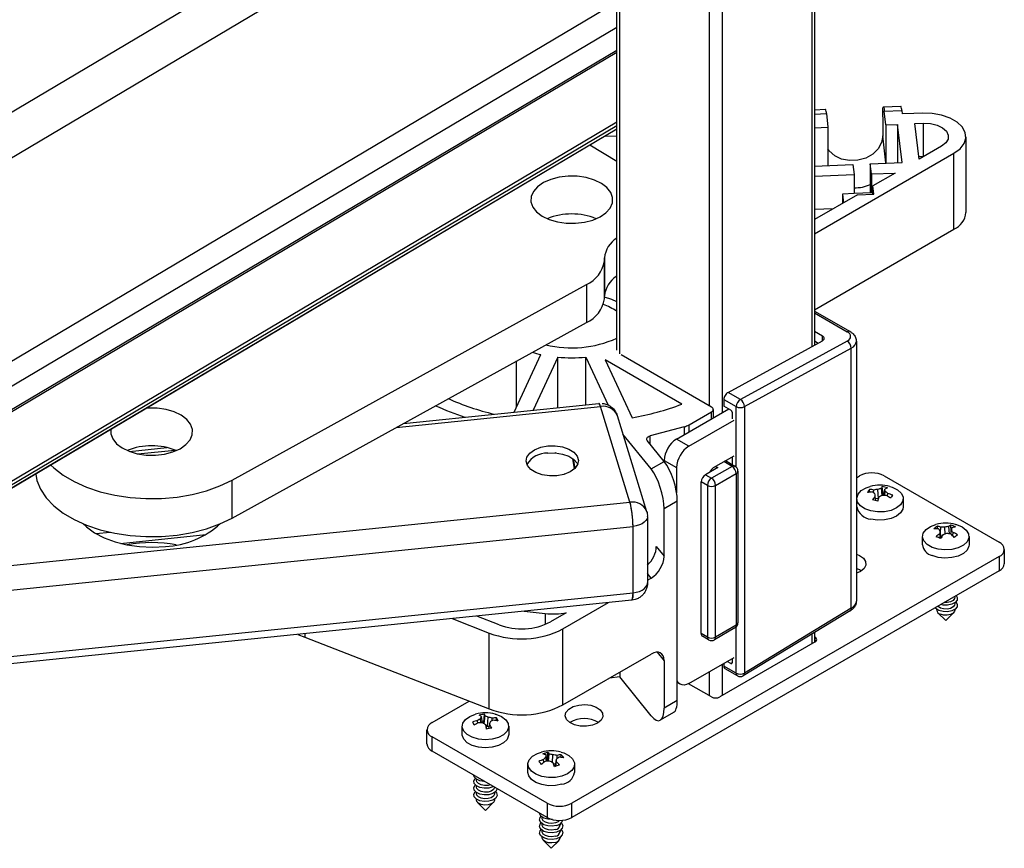
# Paper-space layout 'Sheet1' of a CAD drawing. Units: inches. Extents: x 0.1 to 16.8, y 0.1 to 10.9.
# Drawn here: x 14 to 14.8, y 6.4 to 7.1 of the extents above; entities that cross this region are included whole.
import ezdxf

# ---------------------------------------------------------------- set-up
doc = ezdxf.new("R2010")
doc.units = ezdxf.units.IN
doc.header["$MEASUREMENT"] = 0
doc.layers.add('SLD-0', color=179, linetype='Continuous')

psp = doc.layouts.new('Sheet1')

# ---------------------------------------------------------------- linework, layer by layer
at = {"layer": 'SLD-0', "color": 7, "linetype": 'Continuous', "lineweight": 25}
for p, q in [((14.67253, 8.15993), (14.67253, 6.79618)), ((14.67484, 8.16134), (14.67484, 6.79744)), ((14.59667, 8.13449), (14.59667, 6.7401)), ((14.50737, 6.79313), (14.50737, 8.12345)), ((14.50968, 8.12374), (14.50968, 6.78992)), ((14.58554, 8.12806), (14.58554, 6.74613)), ((13.41684, 6.65161), (14.50737, 7.29896)), ((14.50737, 7.26004), (13.43392, 6.62284)), ((13.50055, 6.49049), (14.50737, 7.08815)), ((14.50737, 7.06645), (13.51212, 6.47567)), ((14.50737, 7.04697), (13.51551, 6.45819)), ((14.50737, 7.04514), (13.51561, 6.45642)), ((14.67484, 6.99672), (14.68406, 6.99709)), ((14.7326, 6.99366), (14.73268, 6.99603)), ((14.73268, 6.99603), (14.73281, 6.99776)), ((14.73281, 6.99776), (14.73298, 6.99879)), ((14.73298, 6.99879), (14.73319, 6.99907)), ((14.73316, 6.99908), (14.74788, 6.99967)), ((14.73319, 6.99907), (14.73342, 6.99859)), ((14.73342, 6.99859), (14.73368, 6.99738)), ((14.73368, 6.99738), (14.73395, 6.99548)), ((14.73395, 6.99548), (14.74868, 6.99607)), ((14.73534, 6.98397), (14.73395, 6.99548)), ((14.74868, 6.99607), (14.74902, 6.99324)), ((14.50737, 6.98625), (13.51582, 6.39766)), ((14.67484, 6.99309), (14.68486, 6.9935)), ((14.68486, 6.9935), (14.68625, 6.98199)), ((14.73258, 6.99074), (14.7326, 6.99366)), ((14.73258, 6.99074), (14.73258, 6.97467)), ((14.75884, 6.99364), (14.74902, 6.99324)), ((14.75886, 6.99347), (14.75884, 6.99364)), ((14.76618, 6.99376), (14.75886, 6.99347)), ((14.7745, 6.99351), (14.76618, 6.99376)), ((14.78248, 6.99212), (14.7745, 6.99351)), ((14.78965, 6.98966), (14.78248, 6.99212)), ((14.79558, 6.98627), (14.78965, 6.98966)), ((14.79993, 6.98217), (14.79558, 6.98627)), ((14.50737, 6.98307), (13.51582, 6.39448)), ((14.50737, 6.98036), (13.51582, 6.39177)), ((14.50737, 6.98016), (13.51582, 6.39157)), ((14.67484, 6.98153), (14.68625, 6.98199)), ((14.68625, 6.98199), (14.68625, 6.94984)), ((14.73534, 6.98397), (14.74516, 6.98437)), ((14.73534, 6.98397), (14.73534, 6.95182)), ((14.74909, 6.95195), (14.74516, 6.98437)), ((14.74516, 6.98437), (14.74516, 6.95179)), ((14.75989, 6.98496), (14.76721, 6.98526)), ((14.76353, 6.95493), (14.75989, 6.98496)), ((14.76721, 6.98526), (14.77313, 6.98498)), ((14.76721, 6.95713), (14.76721, 6.98526)), ((14.77313, 6.98498), (14.77864, 6.98369)), ((14.77864, 6.98369), (14.78324, 6.98151)), ((14.78324, 6.98151), (14.78649, 6.97863)), ((14.78649, 6.97863), (14.78811, 6.97533)), ((14.80244, 6.97758), (14.79993, 6.98217)), ((14.49764, 6.97438), (14.50737, 6.97477)), ((14.73258, 6.97467), (14.73158, 6.96897)), ((14.73534, 6.95182), (14.73258, 6.97467)), ((14.78795, 6.9719), (14.78602, 6.96865)), ((14.78811, 6.97533), (14.78795, 6.9719)), ((14.80149, 6.96804), (14.80297, 6.97278)), ((14.80297, 6.97278), (14.80244, 6.97758)), ((14.80303, 6.97392), (14.80303, 6.90963)), ((14.50737, 6.95303), (14.48472, 6.96671)), ((14.68738, 6.96198), (14.68625, 6.96353)), ((14.69196, 6.95784), (14.68738, 6.96198)), ((14.72868, 6.96365), (14.7241, 6.95914)), ((14.73158, 6.96897), (14.72868, 6.96365)), ((14.7825, 6.96589), (14.76353, 6.95493)), ((14.78602, 6.96865), (14.7825, 6.96589)), ((14.79294, 6.95986), (14.79808, 6.96365)), ((14.79808, 6.96365), (14.80149, 6.96804)), ((14.67484, 6.89168), (14.79294, 6.95986)), ((14.69783, 6.95499), (14.69196, 6.95784)), ((14.70454, 6.95365), (14.69783, 6.95499)), ((14.71152, 6.95393), (14.70454, 6.95365)), ((14.71823, 6.95581), (14.71152, 6.95393)), ((14.7241, 6.95914), (14.71823, 6.95581)), ((14.76721, 6.95713), (14.76328, 6.95697)), ((14.79294, 6.89557), (14.79294, 6.95986)), ((14.67484, 6.94895), (14.70736, 6.95026)), ((14.68625, 6.94984), (14.68626, 6.94941)), ((14.70736, 6.95026), (14.70839, 6.94176)), ((14.72209, 6.95086), (14.74909, 6.95195)), ((14.72312, 6.94236), (14.72209, 6.95086)), ((14.72209, 6.95086), (14.72209, 6.92624)), ((14.73534, 6.95139), (14.73534, 6.95182)), ((14.45151, 6.93771), (14.44533, 6.93499)), ((14.45859, 6.93956), (14.45151, 6.93771)), ((14.4662, 6.94046), (14.45859, 6.93956)), ((14.47397, 6.94036), (14.4662, 6.94046)), ((14.4815, 6.93926), (14.47397, 6.94036)), ((14.48842, 6.93723), (14.4815, 6.93926)), ((14.49439, 6.93435), (14.48842, 6.93723)), ((14.67484, 6.94041), (14.70839, 6.94176)), ((14.70839, 6.94176), (14.70839, 6.92569)), ((14.72312, 6.94236), (14.74314, 6.94316)), ((14.72312, 6.94236), (14.72312, 6.92628)), ((14.74314, 6.94316), (14.72434, 6.93231)), ((14.44035, 6.93155), (14.43683, 6.92755)), ((14.44533, 6.93499), (14.44035, 6.93155)), ((14.49909, 6.93079), (14.49439, 6.93435)), ((14.50231, 6.9267), (14.49909, 6.93079)), ((14.72518, 6.92535), (14.72434, 6.93231)), ((14.72434, 6.92532), (14.72434, 6.93231)), ((14.43493, 6.9232), (14.43476, 6.91872)), ((14.43683, 6.92755), (14.43493, 6.9232)), ((14.50387, 6.92231), (14.50231, 6.9267)), ((14.50369, 6.91783), (14.50387, 6.92231)), ((14.71131, 6.92479), (14.67484, 6.90374)), ((14.70839, 6.92569), (14.69857, 6.92529)), ((14.69857, 6.92529), (14.69857, 6.91744)), ((14.69857, 6.92529), (14.69946, 6.91795)), ((14.72312, 6.92628), (14.70839, 6.92569)), ((14.71131, 6.92479), (14.72518, 6.92535)), ((14.72434, 6.92633), (14.72312, 6.92628)), ((14.43476, 6.91872), (14.43632, 6.91432)), ((14.43632, 6.91432), (14.43953, 6.91024)), ((14.49827, 6.90948), (14.50179, 6.91348)), ((14.50179, 6.91348), (14.50369, 6.91783)), ((14.69075, 6.91292), (14.67484, 6.91228)), ((14.43953, 6.91024), (14.44424, 6.90667)), ((14.44424, 6.90667), (14.4502, 6.9038)), ((14.4502, 6.9038), (14.45712, 6.90176)), ((14.48004, 6.90146), (14.48711, 6.90332)), ((14.48711, 6.90332), (14.49329, 6.90604)), ((14.49329, 6.90604), (14.49827, 6.90948)), ((14.45712, 6.90176), (14.46466, 6.90066)), ((14.46466, 6.90066), (14.47242, 6.90056)), ((14.47242, 6.90056), (14.48004, 6.90146)), ((14.67484, 6.82739), (14.79294, 6.89557)), ((14.49689, 6.86863), (14.49699, 6.87121)), ((14.49699, 6.87121), (14.49699, 6.83906)), ((14.49689, 6.83648), (14.49689, 6.86863)), ((14.18166, 6.6831), (14.4817, 6.84873)), ((14.4817, 6.84873), (14.4817, 6.81659)), ((14.49689, 6.83648), (14.49699, 6.83906)), ((14.50318, 6.83592), (14.49695, 6.83812)), ((14.50737, 6.83406), (14.50318, 6.83592)), ((14.67484, 6.82628), (14.70493, 6.80888)), ((14.67484, 6.82471), (14.70256, 6.80869)), ((14.18166, 6.65095), (14.4817, 6.81659)), ((14.68158, 6.80505), (14.67484, 6.80895)), ((14.68158, 6.80113), (14.68158, 6.80505)), ((14.60164, 6.7574), (14.68158, 6.80113)), ((14.70256, 6.80085), (14.61208, 6.75136)), ((14.61547, 6.74528), (14.70594, 6.79478)), ((14.67484, 6.801), (14.678, 6.79917)), ((14.70594, 6.5745), (14.70594, 6.79478)), ((14.71027, 6.80066), (14.71027, 6.58067)), ((14.42055, 6.74071), (14.44317, 6.78944)), ((14.45743, 6.78724), (14.4366, 6.74236)), ((14.45743, 6.74449), (14.45743, 6.78724)), ((14.48119, 6.78724), (14.50003, 6.74664)), ((14.48119, 6.74692), (14.48119, 6.78724)), ((14.58763, 6.74492), (14.51107, 6.78912)), ((14.42259, 6.74511), (14.42259, 6.78396)), ((14.56251, 6.74737), (14.49758, 6.78485)), ((14.49758, 6.78485), (14.52034, 6.73581)), ((14.61208, 6.75136), (14.60164, 6.7574)), ((14.32071, 6.72771), (14.49369, 6.74541)), ((14.3269, 6.73113), (14.49219, 6.74804)), ((14.49226, 6.74804), (14.49219, 6.74804)), ((14.4927, 6.7477), (14.49226, 6.74804)), ((14.49319, 6.74682), (14.4927, 6.7477)), ((14.49369, 6.74541), (14.49319, 6.74682)), ((14.51859, 6.66429), (14.49369, 6.74541)), ((14.59807, 6.75132), (14.60851, 6.74528)), ((14.59807, 6.75132), (14.59807, 6.74575)), ((14.60398, 6.74233), (14.59807, 6.74575)), ((14.60851, 6.69416), (14.60851, 6.74528)), ((14.61547, 6.74528), (14.61547, 6.51954)), ((14.11052, 6.74411), (14.10965, 6.74406)), ((14.11829, 6.74401), (14.11052, 6.74411)), ((14.12582, 6.74292), (14.11829, 6.74401)), ((14.13274, 6.74088), (14.12582, 6.74292)), ((14.13871, 6.73801), (14.13274, 6.74088)), ((14.14342, 6.73444), (14.13871, 6.73801)), ((14.5078, 6.73769), (14.53271, 6.65656)), ((14.55805, 6.7178), (14.60226, 6.74333)), ((14.56859, 6.72991), (14.58763, 6.7409)), ((14.58763, 6.73488), (14.58763, 6.7409)), ((14.58907, 6.74291), (14.58907, 6.73571)), ((14.60503, 6.74052), (14.60503, 6.73488)), ((14.14663, 6.73036), (14.14342, 6.73444)), ((14.14819, 6.72596), (14.14663, 6.73036)), ((14.56439, 6.72822), (14.53558, 6.72046)), ((14.56439, 6.72822), (14.56439, 6.72146)), ((14.56849, 6.71177), (14.60677, 6.73387)), ((14.56859, 6.72389), (14.56859, 6.72991)), ((14.07907, 6.72591), (14.07908, 6.72237)), ((14.07908, 6.72237), (14.08064, 6.71798)), ((14.14612, 6.71713), (14.14801, 6.72148)), ((14.14801, 6.72148), (14.14819, 6.72596)), ((14.53646, 6.69248), (14.51262, 6.722)), ((14.53345, 6.71936), (14.53403, 6.71981)), ((14.53403, 6.71981), (14.53475, 6.72018)), ((14.53475, 6.72018), (14.53558, 6.72046)), ((14.53558, 6.71374), (14.53558, 6.72046)), ((14.08064, 6.71798), (14.08385, 6.71389)), ((14.08385, 6.71389), (14.08856, 6.71032)), ((14.13761, 6.70969), (14.14259, 6.71313)), ((14.14259, 6.71313), (14.14612, 6.71713)), ((14.44299, 6.71084), (14.44897, 6.71198)), ((14.44897, 6.71198), (14.45527, 6.7121)), ((14.45527, 6.7121), (14.46137, 6.71119)), ((14.46137, 6.71119), (14.46679, 6.70932)), ((14.53275, 6.71776), (14.5328, 6.71832)), ((14.53288, 6.71721), (14.53275, 6.71776)), ((14.5328, 6.71832), (14.53304, 6.71886)), ((14.5332, 6.71669), (14.53288, 6.71721)), ((14.53304, 6.71886), (14.53345, 6.71936)), ((14.54757, 6.6989), (14.5332, 6.71669)), ((14.56849, 6.71177), (14.55805, 6.7178)), ((14.08856, 6.71032), (14.09452, 6.70745)), ((14.09452, 6.70745), (14.10145, 6.70541)), ((14.09471, 6.70738), (14.12646, 6.71063)), ((14.10145, 6.70541), (14.10898, 6.70432)), ((14.10186, 6.70533), (14.13325, 6.70854)), ((14.10898, 6.70432), (14.11675, 6.70422)), ((14.11675, 6.70422), (14.12436, 6.70512)), ((14.12436, 6.70512), (14.13143, 6.70697)), ((14.13143, 6.70697), (14.13761, 6.70969)), ((14.4314, 6.70259), (14.43383, 6.70595)), ((14.43383, 6.70595), (14.4378, 6.70878)), ((14.4378, 6.70878), (14.44299, 6.71084)), ((14.44897, 6.70596), (14.45527, 6.70607)), ((14.45597, 6.70602), (14.45492, 6.70594)), ((14.45546, 6.70604), (14.45498, 6.70599)), ((14.45527, 6.70607), (14.46137, 6.70516)), ((14.46137, 6.70516), (14.46679, 6.7033)), ((14.46679, 6.70932), (14.47107, 6.70665)), ((14.46679, 6.7033), (14.47107, 6.70063)), ((14.47107, 6.70665), (14.47387, 6.70339)), ((14.47387, 6.70339), (14.47497, 6.69981)), ((14.58937, 6.69369), (14.60677, 6.70373)), ((14.02835, 6.6958), (14.03072, 6.69355)), ((14.4307, 6.69898), (14.4314, 6.70259)), ((14.4318, 6.69539), (14.4307, 6.69898)), ((14.43461, 6.69214), (14.4318, 6.69539)), ((14.47174, 6.69273), (14.47029, 6.70123)), ((14.47037, 6.70118), (14.47179, 6.69278)), ((14.47181, 6.6928), (14.47039, 6.70116)), ((14.47107, 6.70063), (14.47387, 6.69737)), ((14.47428, 6.69619), (14.47185, 6.69284)), ((14.47387, 6.69737), (14.47436, 6.69638)), ((14.47497, 6.69981), (14.47428, 6.69619)), ((14.53646, 6.69248), (14.54757, 6.6989)), ((14.54761, 6.69972), (14.55805, 6.69369)), ((14.54761, 6.69972), (14.54761, 6.69885)), ((14.60503, 6.69469), (14.58763, 6.68465)), ((14.59111, 6.69469), (14.59285, 6.69369)), ((14.60503, 6.69469), (14.59807, 6.69871)), ((14.59951, 6.69954), (14.60749, 6.69494)), ((14.60503, 6.70273), (14.60503, 6.69636)), ((14.01544, 6.68814), (14.01649, 6.68286)), ((14.03072, 6.69355), (14.03866, 6.68735)), ((14.03866, 6.68735), (14.04798, 6.68183)), ((14.43889, 6.68946), (14.43461, 6.69214)), ((14.4443, 6.6876), (14.43889, 6.68946)), ((14.4504, 6.68669), (14.4443, 6.6876)), ((14.4567, 6.68681), (14.4504, 6.68669)), ((14.46269, 6.68794), (14.4567, 6.68681)), ((14.46788, 6.69001), (14.46269, 6.68794)), ((14.46339, 6.6882), (14.46341, 6.6882)), ((14.46341, 6.6882), (14.46345, 6.68817)), ((14.47185, 6.69284), (14.46788, 6.69001)), ((14.55805, 6.69369), (14.55805, 6.67231)), ((14.59285, 6.69369), (14.58241, 6.68766)), ((14.58241, 6.68766), (14.58763, 6.68465)), ((14.59111, 6.67862), (14.60851, 6.68867)), ((14.60851, 6.68867), (14.60851, 6.56008)), ((14.60995, 6.69068), (14.60995, 6.56209)), ((14.71027, 6.6851), (14.7129, 6.68662)), ((14.73378, 6.68662), (14.83122, 6.63038)), ((14.01649, 6.68286), (14.01954, 6.67536)), ((14.04798, 6.68183), (14.05851, 6.67709)), ((14.16009, 6.67407), (14.1714, 6.67816)), ((14.1714, 6.67816), (14.18166, 6.6831)), ((14.18166, 6.65095), (14.18166, 6.6831)), ((14.58415, 6.67862), (14.57893, 6.68164)), ((14.57893, 6.55305), (14.57893, 6.68164)), ((14.58415, 6.67862), (14.58415, 6.55003)), ((14.59111, 6.55003), (14.59111, 6.67862)), ((14.71851, 6.67654), (14.72195, 6.67773)), ((14.73865, 6.67773), (14.74067, 6.67709)), ((14.01954, 6.67536), (14.02431, 6.66816)), ((14.05851, 6.67709), (14.07005, 6.67322)), ((14.07005, 6.67322), (14.0824, 6.67028)), ((14.0824, 6.67028), (14.09532, 6.66834)), ((14.13512, 6.66872), (14.14792, 6.6709)), ((14.14792, 6.6709), (14.16009, 6.67407)), ((14.71063, 6.66779), (14.71168, 6.67112)), ((14.71168, 6.67112), (14.71439, 6.67413)), ((14.71439, 6.67413), (14.71851, 6.67654)), ((14.72161, 6.67284), (14.7215, 6.67512)), ((14.72487, 6.67234), (14.72495, 6.67469)), ((14.72889, 6.66745), (14.72853, 6.67524)), ((14.73213, 6.67011), (14.73144, 6.67618)), ((14.73285, 6.67088), (14.73224, 6.6776)), ((14.73285, 6.67088), (14.73264, 6.67013)), ((14.73362, 6.67069), (14.73285, 6.67088)), ((14.73355, 6.67014), (14.73428, 6.67548)), ((14.73431, 6.67014), (14.73474, 6.6737)), ((14.73671, 6.6694), (14.73687, 6.67174)), ((14.74067, 6.67709), (14.74514, 6.6749)), ((14.74514, 6.6749), (14.74829, 6.67204)), ((14.74829, 6.67204), (14.74985, 6.66878)), ((13.86212, 6.59713), (14.51859, 6.66429)), ((14.02431, 6.66816), (14.03072, 6.6614)), ((14.03072, 6.6614), (14.03866, 6.6552)), ((14.09532, 6.66834), (14.10857, 6.66742)), ((14.10857, 6.66742), (14.12192, 6.66755)), ((14.12192, 6.66755), (14.13512, 6.66872)), ((14.55864, 6.6651), (14.54753, 6.65869)), ((14.55864, 6.49633), (14.55864, 6.6651)), ((14.71062, 6.66051), (14.71062, 6.66743)), ((14.71132, 6.66442), (14.71063, 6.66779)), ((14.7137, 6.66133), (14.71132, 6.66442)), ((14.71755, 6.65877), (14.7137, 6.66133)), ((14.7268, 6.66566), (14.72632, 6.6693)), ((14.72887, 6.66737), (14.7266, 6.66721)), ((14.74776, 6.66219), (14.74431, 6.65945)), ((14.74966, 6.66539), (14.74776, 6.66219)), ((14.74985, 6.66878), (14.74966, 6.66539)), ((14.74999, 6.66743), (14.74999, 6.66051)), ((14.03866, 6.6552), (14.04798, 6.64969)), ((14.54753, 6.61851), (14.54753, 6.65869)), ((14.72254, 6.65699), (14.71755, 6.65877)), ((14.72822, 6.65613), (14.72254, 6.65699)), ((14.73408, 6.65628), (14.72822, 6.65613)), ((14.73961, 6.65742), (14.73408, 6.65628)), ((14.74431, 6.65945), (14.73961, 6.65742)), ((14.74776, 6.65526), (14.74431, 6.65252)), ((14.74966, 6.65847), (14.74776, 6.65526)), ((14.74999, 6.66051), (14.74966, 6.65847)), ((14.04798, 6.64969), (14.05851, 6.64495)), ((14.05543, 6.6462), (14.05838, 6.64339)), ((14.05851, 6.64495), (14.07005, 6.64107)), ((14.16009, 6.64193), (14.1714, 6.64602)), ((14.1714, 6.64602), (14.18166, 6.65095)), ((14.52653, 6.64505), (14.52395, 6.64429)), ((14.52881, 6.64608), (14.52653, 6.64505)), ((14.53069, 6.64735), (14.52881, 6.64608)), ((14.53211, 6.6488), (14.53069, 6.64735)), ((14.53301, 6.65039), (14.53211, 6.6488)), ((14.53335, 6.65205), (14.53301, 6.65039)), ((14.53336, 6.65225), (14.53335, 6.65205)), ((14.53336, 6.65223), (14.53336, 6.59597)), ((14.72822, 6.64921), (14.72254, 6.65007)), ((14.73408, 6.64936), (14.72822, 6.64921)), ((14.73961, 6.6505), (14.73408, 6.64936)), ((14.74431, 6.65252), (14.73961, 6.6505)), ((14.77308, 6.64388), (14.77763, 6.64558)), ((14.79055, 6.63976), (14.79028, 6.64504)), ((14.79433, 6.64558), (14.7951, 6.64536)), ((14.7951, 6.64536), (14.79984, 6.64336)), ((13.81996, 6.5721), (14.52117, 6.64384)), ((14.05838, 6.64339), (14.06521, 6.63844)), ((14.06521, 6.63844), (14.07336, 6.63419)), ((14.06641, 6.63771), (14.07847, 6.63895)), ((14.07005, 6.64107), (14.0824, 6.63814)), ((14.0824, 6.63814), (14.09532, 6.63619)), ((14.08726, 6.62949), (14.15935, 6.63687)), ((14.09532, 6.63619), (14.10857, 6.63527)), ((14.12192, 6.6354), (14.13512, 6.63657)), ((14.13512, 6.63657), (14.14792, 6.63876)), ((14.14792, 6.63876), (14.16009, 6.64193)), ((14.52395, 6.64429), (14.52117, 6.64384)), ((14.52117, 6.58758), (14.52117, 6.64384)), ((14.76631, 6.63482), (14.76694, 6.63819)), ((14.76694, 6.63819), (14.76927, 6.6413)), ((14.76927, 6.6413), (14.77308, 6.64388)), ((14.77886, 6.64179), (14.77885, 6.64402)), ((14.78139, 6.63362), (14.7809, 6.63776)), ((14.78204, 6.63419), (14.78126, 6.64011)), ((14.7814, 6.63901), (14.78166, 6.64318)), ((14.78536, 6.63739), (14.78525, 6.64326)), ((14.78915, 6.63751), (14.78856, 6.6438)), ((14.79029, 6.6378), (14.78999, 6.63737)), ((14.79023, 6.63733), (14.7907, 6.64095)), ((14.79185, 6.63581), (14.79212, 6.63876)), ((14.79984, 6.64336), (14.80334, 6.64064)), ((14.80334, 6.64064), (14.8053, 6.63745)), ((14.8053, 6.63745), (14.80555, 6.63407)), ((14.07336, 6.63419), (14.0826, 6.63078)), ((14.0826, 6.63078), (14.09269, 6.6283)), ((14.09269, 6.6283), (14.10336, 6.6268)), ((14.10857, 6.63527), (14.12192, 6.6354)), ((14.76629, 6.62837), (14.76629, 6.63529)), ((14.76742, 6.6315), (14.76631, 6.63482)), ((14.77019, 6.62851), (14.76742, 6.6315)), ((14.77435, 6.62612), (14.77019, 6.62851)), ((14.78275, 6.63552), (14.78186, 6.63558)), ((14.80095, 6.62792), (14.79652, 6.6257)), ((14.80405, 6.63079), (14.80095, 6.62792)), ((14.80555, 6.63407), (14.80405, 6.63079)), ((14.80566, 6.62837), (14.80555, 6.62714)), ((14.80566, 6.63529), (14.80566, 6.62837)), ((14.10336, 6.6268), (14.1143, 6.62634)), ((14.1143, 6.62634), (14.12523, 6.62693)), ((14.54089, 6.62673), (14.54753, 6.61851)), ((14.71027, 6.62036), (14.7128, 6.61934)), ((14.77955, 6.62455), (14.77435, 6.62612)), ((14.78532, 6.62393), (14.77955, 6.62455)), ((14.79115, 6.62433), (14.78532, 6.62393)), ((14.79652, 6.6257), (14.79115, 6.62433)), ((14.80095, 6.62099), (14.79652, 6.61877)), ((14.80405, 6.62387), (14.80095, 6.62099)), ((14.80555, 6.62714), (14.80405, 6.62387)), ((14.83554, 6.62435), (14.83554, 6.61229)), ((14.83122, 6.61832), (14.46931, 6.4094)), ((14.7128, 6.61934), (14.7162, 6.61702)), ((14.7162, 6.61702), (14.71812, 6.61419)), ((14.71833, 6.61115), (14.71683, 6.60824)), ((14.71812, 6.61419), (14.71833, 6.61115)), ((14.77955, 6.61763), (14.77435, 6.6192)), ((14.78532, 6.61701), (14.77955, 6.61763)), ((14.79115, 6.6174), (14.78532, 6.61701)), ((14.79652, 6.61877), (14.79115, 6.6174)), ((14.83122, 6.61832), (14.83122, 6.60627)), ((14.83122, 6.60627), (14.46931, 6.39734)), ((14.53642, 6.60004), (14.53336, 6.60383)), ((14.71027, 6.6083), (14.7128, 6.60729)), ((14.71377, 6.60577), (14.71027, 6.60424)), ((14.7128, 6.60729), (14.71458, 6.60627)), ((14.71683, 6.60824), (14.71377, 6.60577)), ((14.53301, 6.59413), (14.53335, 6.59579)), ((14.53335, 6.59579), (14.53336, 6.59597)), ((14.53336, 6.59827), (14.53642, 6.60004)), ((13.70545, 6.50413), (14.52117, 6.58758)), ((14.5211, 6.58514), (14.52117, 6.58758)), ((14.52117, 6.58758), (14.52395, 6.58803)), ((14.52395, 6.58803), (14.52653, 6.58879)), ((14.52653, 6.58879), (14.52881, 6.58982)), ((14.52881, 6.58982), (14.53069, 6.59109)), ((14.53069, 6.59109), (14.53211, 6.59255)), ((14.53211, 6.59255), (14.53301, 6.59413)), ((14.52009, 6.58129), (13.69286, 6.49666)), ((14.46181, 6.55697), (14.50045, 6.57928)), ((14.52292, 6.58186), (14.52006, 6.58149)), ((14.52008, 6.5814), (14.5202, 6.58132)), ((14.5202, 6.58132), (14.52078, 6.58247)), ((14.52078, 6.58247), (14.5211, 6.58514)), ((14.78365, 6.57728), (14.7817, 6.57768)), ((14.78715, 6.57949), (14.78483, 6.57949)), ((14.78994, 6.58008), (14.78715, 6.57949)), ((14.79109, 6.57794), (14.78749, 6.57718)), ((14.79213, 6.58124), (14.78994, 6.58008)), ((14.79392, 6.57944), (14.79109, 6.57794)), ((14.79339, 6.5828), (14.79213, 6.58124)), ((14.79361, 6.58384), (14.79339, 6.5828)), ((14.79361, 6.57822), (14.79339, 6.57717)), ((14.79361, 6.58456), (14.79361, 6.58384)), ((14.79361, 6.57921), (14.79361, 6.57822)), ((14.79554, 6.58145), (14.79392, 6.57944)), ((14.79453, 6.57999), (14.7957, 6.57804)), ((14.79484, 6.58527), (14.7957, 6.58367)), ((14.7957, 6.58367), (14.79554, 6.58145)), ((14.7957, 6.57804), (14.79554, 6.57583)), ((14.42901, 6.57197), (14.44673, 6.56999)), ((14.44673, 6.56999), (14.44673, 6.56075)), ((14.46468, 6.57068), (14.45137, 6.56299)), ((14.70502, 6.5723), (14.61454, 6.51734)), ((14.70594, 6.5745), (14.61547, 6.51954)), ((14.77757, 6.57422), (14.77693, 6.57493)), ((14.78017, 6.57259), (14.77757, 6.57422)), ((14.77835, 6.57297), (14.77835, 6.57358)), ((14.77946, 6.57593), (14.77918, 6.57622)), ((14.78598, 6.56407), (14.77935, 6.57079)), ((14.78147, 6.57466), (14.77946, 6.57593)), ((14.78365, 6.57165), (14.78017, 6.57259)), ((14.78417, 6.57394), (14.78147, 6.57466)), ((14.78417, 6.56869), (14.78147, 6.56941)), ((14.78749, 6.57718), (14.78365, 6.57728)), ((14.78749, 6.57156), (14.78365, 6.57165)), ((14.78715, 6.57386), (14.78417, 6.57394)), ((14.79261, 6.57079), (14.78598, 6.56407)), ((14.78994, 6.57445), (14.78715, 6.57386)), ((14.79109, 6.57232), (14.78749, 6.57156)), ((14.79213, 6.57562), (14.78994, 6.57445)), ((14.79213, 6.57037), (14.78994, 6.56921)), ((14.79392, 6.57382), (14.79109, 6.57232)), ((14.79339, 6.57717), (14.79213, 6.57562)), ((14.79339, 6.57193), (14.79213, 6.57037)), ((14.79361, 6.57297), (14.79339, 6.57193)), ((14.79361, 6.57358), (14.79361, 6.57297)), ((14.79554, 6.57583), (14.79392, 6.57382)), ((14.36808, 6.56573), (14.39949, 6.5535)), ((14.40774, 6.56057), (14.38899, 6.56787)), ((14.78715, 6.56862), (14.78417, 6.56869)), ((14.78994, 6.56921), (14.78715, 6.56862)), ((14.24334, 6.55297), (14.24334, 6.55001)), ((14.39949, 6.48921), (14.39949, 6.5535)), ((14.46181, 6.49267), (14.46181, 6.55697)), ((14.58415, 6.55003), (14.57893, 6.55305)), ((14.60749, 6.55782), (14.59009, 6.54778)), ((14.60851, 6.56008), (14.59111, 6.55003)), ((14.60851, 6.51954), (14.60851, 6.55861)), ((14.67484, 6.55397), (14.67484, 6.54573)), ((14.23731, 6.55236), (14.24334, 6.55001)), ((14.24334, 6.55001), (14.39949, 6.48921)), ((14.58517, 6.54778), (14.57995, 6.55079)), ((14.67532, 6.546), (14.59459, 6.4994)), ((14.67253, 6.55257), (14.67253, 6.5444)), ((14.67484, 6.5503), (14.67532, 6.55002)), ((14.67532, 6.546), (14.67532, 6.55002)), ((14.54168, 6.53734), (14.54753, 6.5301)), ((14.46181, 6.49267), (14.53642, 6.53574)), ((14.54753, 6.5301), (14.54753, 6.48992)), ((14.56849, 6.51085), (14.60677, 6.53295)), ((14.59807, 6.52793), (14.59807, 6.52555)), ((14.60398, 6.52771), (14.60083, 6.52952)), ((14.60503, 6.52832), (14.60398, 6.52771)), ((14.60503, 6.53195), (14.60503, 6.52831)), ((14.5099, 6.52044), (14.5099, 6.51641)), ((14.58554, 6.5207), (14.58554, 6.5006)), ((14.59667, 6.52713), (14.59667, 6.5006)), ((14.60851, 6.51954), (14.59807, 6.52555)), ((14.60953, 6.51728), (14.59909, 6.5233)), ((14.5099, 6.51641), (14.50118, 6.5154)), ((14.53646, 6.48353), (14.5099, 6.51641)), ((14.55884, 6.51273), (14.55864, 6.51323)), ((14.56111, 6.51012), (14.55864, 6.51155)), ((14.55981, 6.5112), (14.55884, 6.51273)), ((14.56111, 6.51012), (14.55981, 6.5112)), ((14.56269, 6.50954), (14.56111, 6.51012)), ((14.56449, 6.50947), (14.56269, 6.50954)), ((14.56645, 6.50991), (14.56449, 6.50947)), ((14.56849, 6.51085), (14.56645, 6.50991)), ((14.58763, 6.4994), (14.56813, 6.51065)), ((14.351, 6.4777), (14.38243, 6.49585)), ((14.55864, 6.49633), (14.54753, 6.48992)), ((14.46377, 6.48335), (14.46442, 6.48636)), ((14.46442, 6.48636), (14.46673, 6.48909)), ((14.46673, 6.48909), (14.47046, 6.49124)), ((14.47046, 6.49124), (14.47519, 6.49258)), ((14.47519, 6.49258), (14.48041, 6.49295)), ((14.48041, 6.49295), (14.48556, 6.49233)), ((14.48556, 6.49233), (14.49009, 6.49077)), ((14.49009, 6.49077), (14.49349, 6.48845)), ((14.49349, 6.48845), (14.4954, 6.48562)), ((14.5554, 6.48614), (14.54429, 6.47972)), ((14.37708, 6.47721), (14.37928, 6.48036)), ((14.37928, 6.48036), (14.38298, 6.48298)), ((14.38298, 6.48298), (14.38786, 6.48487)), ((14.38786, 6.48487), (14.38788, 6.48487)), ((14.38969, 6.4772), (14.38958, 6.47932)), ((14.39244, 6.47753), (14.39203, 6.48113)), ((14.39366, 6.47742), (14.3929, 6.48287)), ((14.39481, 6.47816), (14.39358, 6.47795)), ((14.39481, 6.47816), (14.39554, 6.48483)), ((14.39491, 6.47682), (14.39481, 6.47816)), ((14.39505, 6.47673), (14.39586, 6.48338)), ((14.39804, 6.47441), (14.39851, 6.48225)), ((14.40205, 6.47936), (14.40201, 6.48147)), ((14.40458, 6.48487), (14.40494, 6.48477)), ((14.40494, 6.48477), (14.40976, 6.48284)), ((14.40556, 6.4793), (14.40572, 6.48166)), ((14.40976, 6.48284), (14.41337, 6.48017)), ((14.41337, 6.48017), (14.41547, 6.47701)), ((14.46485, 6.48037), (14.46377, 6.48335)), ((14.46755, 6.47776), (14.46485, 6.48037)), ((14.47156, 6.4758), (14.46755, 6.47776)), ((14.49412, 6.47967), (14.49106, 6.4772)), ((14.49562, 6.48259), (14.49412, 6.47967)), ((14.4954, 6.48562), (14.49562, 6.48259)), ((14.34667, 6.45962), (14.34667, 6.47167)), ((14.37655, 6.46766), (14.37655, 6.47458)), ((14.37659, 6.47384), (14.37708, 6.47721)), ((14.37784, 6.47053), (14.37659, 6.47384)), ((14.38073, 6.46758), (14.37784, 6.47053)), ((14.39705, 6.4723), (14.39661, 6.4757)), ((14.39804, 6.47441), (14.39668, 6.47515)), ((14.3993, 6.47424), (14.39804, 6.47441)), ((14.39909, 6.47271), (14.39957, 6.47621)), ((14.41449, 6.47033), (14.41151, 6.46741)), ((14.41585, 6.47363), (14.41449, 6.47033)), ((14.41547, 6.47701), (14.41585, 6.47363)), ((14.41592, 6.47458), (14.41592, 6.46766)), ((14.47647, 6.47469), (14.47156, 6.4758)), ((14.48173, 6.47457), (14.47647, 6.47469)), ((14.48678, 6.47543), (14.48173, 6.47457)), ((14.49106, 6.4772), (14.48678, 6.47543)), ((14.44843, 6.4094), (14.351, 6.46565)), ((14.351, 6.45359), (14.351, 6.46565)), ((14.37659, 6.46691), (14.37655, 6.46766)), ((14.37784, 6.4636), (14.37659, 6.46691)), ((14.38073, 6.46065), (14.37784, 6.4636)), ((14.38499, 6.46525), (14.38073, 6.46758)), ((14.39026, 6.46375), (14.38499, 6.46525)), ((14.39605, 6.46322), (14.39026, 6.46375)), ((14.40186, 6.46369), (14.39605, 6.46322)), ((14.40717, 6.46513), (14.40186, 6.46369)), ((14.41151, 6.46741), (14.40717, 6.46513)), ((14.41449, 6.46341), (14.41151, 6.46049)), ((14.41585, 6.4667), (14.41449, 6.46341)), ((14.41592, 6.46766), (14.41585, 6.4667)), ((14.44843, 6.39734), (14.351, 6.45359)), ((14.38499, 6.45833), (14.38073, 6.46065)), ((14.39026, 6.45683), (14.38499, 6.45833)), ((14.39605, 6.45629), (14.39026, 6.45683)), ((14.40186, 6.45677), (14.39605, 6.45629)), ((14.40717, 6.45821), (14.40186, 6.45677)), ((14.41151, 6.46049), (14.40717, 6.45821)), ((14.44033, 6.45163), (14.44356, 6.45273)), ((14.46026, 6.45273), (14.4625, 6.45202)), ((14.43225, 6.44294), (14.43338, 6.44627)), ((14.43338, 6.44627), (14.43615, 6.44925)), ((14.43615, 6.44925), (14.44033, 6.45163)), ((14.44563, 6.44396), (14.44545, 6.44646)), ((14.4478, 6.44495), (14.44735, 6.44851)), ((14.44827, 6.44498), (14.44755, 6.45031)), ((14.44866, 6.44576), (14.44818, 6.44562)), ((14.44866, 6.44576), (14.44918, 6.4525)), ((14.44897, 6.44502), (14.44866, 6.44576)), ((14.44963, 6.44504), (14.45029, 6.45113)), ((14.45311, 6.44387), (14.45335, 6.45031)), ((14.45567, 6.44067), (14.45647, 6.44685)), ((14.45579, 6.44071), (14.45627, 6.44449)), ((14.45706, 6.44734), (14.45695, 6.44992)), ((14.46013, 6.44824), (14.46021, 6.45049)), ((14.4625, 6.45202), (14.46692, 6.44979)), ((14.46692, 6.44979), (14.47001, 6.44691)), ((14.47001, 6.44691), (14.47149, 6.44364)), ((14.43223, 6.43551), (14.43223, 6.44244)), ((14.43286, 6.43957), (14.43225, 6.44294)), ((14.43517, 6.43646), (14.43286, 6.43957)), ((14.43897, 6.43388), (14.43517, 6.43646)), ((14.45589, 6.44236), (14.45396, 6.44241)), ((14.46925, 6.43706), (14.46574, 6.43435)), ((14.47123, 6.44025), (14.46925, 6.43706)), ((14.47149, 6.44364), (14.47123, 6.44025)), ((14.4716, 6.44244), (14.4716, 6.43551)), ((14.3868, 6.43172), (14.3864, 6.43316)), ((14.38644, 6.4283), (14.38758, 6.43042)), ((14.3868, 6.42609), (14.38644, 6.4283)), ((14.3886, 6.42976), (14.3868, 6.43172)), ((14.38758, 6.43042), (14.38768, 6.43053)), ((14.39155, 6.42834), (14.3886, 6.42976)), ((14.38861, 6.42876), (14.38861, 6.42975)), ((14.38892, 6.4275), (14.38861, 6.42876)), ((14.39522, 6.42769), (14.39155, 6.42834)), ((14.39592, 6.42766), (14.39522, 6.42769)), ((14.43286, 6.43265), (14.43223, 6.43551)), ((14.43517, 6.42953), (14.43286, 6.43265)), ((14.43897, 6.42695), (14.43517, 6.42953)), ((14.44392, 6.43206), (14.43897, 6.43388)), ((14.44958, 6.43116), (14.44392, 6.43206)), ((14.45544, 6.43126), (14.44958, 6.43116)), ((14.46099, 6.43236), (14.45544, 6.43126)), ((14.46574, 6.43435), (14.46099, 6.43236)), ((14.38644, 6.42267), (14.38758, 6.42479)), ((14.3868, 6.42046), (14.38644, 6.42267)), ((14.3886, 6.42413), (14.3868, 6.42609)), ((14.3886, 6.4185), (14.3868, 6.42046)), ((14.38758, 6.42479), (14.38768, 6.4249)), ((14.39155, 6.42272), (14.3886, 6.42413)), ((14.38861, 6.42313), (14.38861, 6.42412)), ((14.38892, 6.42187), (14.38861, 6.42313)), ((14.39032, 6.42598), (14.38892, 6.4275)), ((14.39032, 6.42035), (14.38892, 6.42187)), ((14.39261, 6.42488), (14.39032, 6.42598)), ((14.39261, 6.41926), (14.39032, 6.42035)), ((14.39522, 6.42206), (14.39155, 6.42272)), ((14.39545, 6.42438), (14.39261, 6.42488)), ((14.39905, 6.42227), (14.39522, 6.42206)), ((14.39841, 6.42454), (14.39545, 6.42438)), ((14.4004, 6.42507), (14.39841, 6.42454)), ((14.40105, 6.41972), (14.39841, 6.41891)), ((14.40244, 6.4233), (14.39905, 6.42227)), ((14.40294, 6.42104), (14.40105, 6.41972)), ((14.40299, 6.42358), (14.40244, 6.4233)), ((14.40489, 6.41939), (14.40244, 6.41768)), ((14.40382, 6.42268), (14.40294, 6.42104)), ((14.40386, 6.42313), (14.40382, 6.42268)), ((14.40602, 6.4215), (14.40489, 6.41939)), ((14.40606, 6.4218), (14.40602, 6.4215)), ((14.44392, 6.42513), (14.43897, 6.42695)), ((14.44958, 6.42423), (14.44392, 6.42513)), ((14.45544, 6.42433), (14.44958, 6.42423)), ((14.46099, 6.42543), (14.45544, 6.42433)), ((14.38644, 6.41705), (14.38758, 6.41916)), ((14.3868, 6.41484), (14.38644, 6.41705)), ((14.3886, 6.41288), (14.3868, 6.41484)), ((14.38758, 6.41916), (14.38768, 6.41928)), ((14.39155, 6.41709), (14.3886, 6.4185)), ((14.39155, 6.41146), (14.3886, 6.41288)), ((14.38861, 6.41751), (14.38861, 6.4185)), ((14.38892, 6.41625), (14.38861, 6.41751)), ((14.38861, 6.41226), (14.38861, 6.41287)), ((14.38892, 6.411), (14.38861, 6.41226)), ((14.39032, 6.41473), (14.38892, 6.41625)), ((14.39032, 6.40948), (14.38892, 6.411)), ((14.39261, 6.41363), (14.39032, 6.41473)), ((14.39522, 6.41644), (14.39155, 6.41709)), ((14.39522, 6.41081), (14.39155, 6.41146)), ((14.39545, 6.41875), (14.39261, 6.41926)), ((14.39545, 6.41313), (14.39261, 6.41363)), ((14.39905, 6.41664), (14.39522, 6.41644)), ((14.39905, 6.41102), (14.39522, 6.41081)), ((14.39841, 6.41891), (14.39545, 6.41875)), ((14.39841, 6.41329), (14.39545, 6.41313)), ((14.40105, 6.41409), (14.39841, 6.41329)), ((14.40244, 6.41768), (14.39905, 6.41664)), ((14.40244, 6.41205), (14.39905, 6.41102)), ((14.40294, 6.41541), (14.40105, 6.41409)), ((14.40489, 6.41376), (14.40244, 6.41205)), ((14.40382, 6.41705), (14.40294, 6.41541)), ((14.40382, 6.41181), (14.40294, 6.41016)), ((14.40386, 6.41751), (14.40382, 6.41705)), ((14.40386, 6.41226), (14.40382, 6.41181)), ((14.40386, 6.4185), (14.40386, 6.41751)), ((14.40386, 6.41287), (14.40386, 6.41226)), ((14.40479, 6.41928), (14.40567, 6.41809)), ((14.40602, 6.41588), (14.40489, 6.41376)), ((14.40567, 6.41809), (14.40602, 6.41588)), ((14.39623, 6.40336), (14.38961, 6.41008)), ((14.39261, 6.40838), (14.39032, 6.40948)), ((14.39545, 6.40788), (14.39261, 6.40838)), ((14.39841, 6.40804), (14.39545, 6.40788)), ((14.40286, 6.41008), (14.39623, 6.40336)), ((14.40105, 6.40884), (14.39841, 6.40804)), ((14.40294, 6.41016), (14.40105, 6.40884)), ((14.44843, 6.4094), (14.44843, 6.39734)), ((14.46931, 6.39734), (14.46931, 6.4094)), ((14.44211, 6.4007), (14.44207, 6.40101)), ((14.44318, 6.39858), (14.44211, 6.4007)), ((14.44211, 6.39508), (14.44253, 6.39728)), ((14.44318, 6.39295), (14.44211, 6.39508)), ((14.44253, 6.39728), (14.44336, 6.39838)), ((14.44558, 6.39685), (14.44318, 6.39858)), ((14.44428, 6.39662), (14.44428, 6.39761)), ((14.44431, 6.39623), (14.44428, 6.39662)), ((14.44514, 6.39458), (14.44431, 6.39623)), ((14.44701, 6.39324), (14.44514, 6.39458)), ((14.44895, 6.39578), (14.44558, 6.39685)), ((14.45277, 6.39554), (14.44895, 6.39578)), ((14.453, 6.39555), (14.45277, 6.39554)), ((14.4589, 6.39485), (14.45775, 6.39378)), ((14.44211, 6.38945), (14.44253, 6.39166)), ((14.44318, 6.38732), (14.44211, 6.38945)), ((14.44211, 6.38383), (14.44253, 6.38603)), ((14.44253, 6.39166), (14.44336, 6.39276)), ((14.44253, 6.38603), (14.44336, 6.38713)), ((14.44558, 6.39122), (14.44318, 6.39295)), ((14.44558, 6.3856), (14.44318, 6.38732)), ((14.44428, 6.39099), (14.44428, 6.39198)), ((14.44431, 6.39061), (14.44428, 6.39099)), ((14.44428, 6.38536), (14.44428, 6.38636)), ((14.44514, 6.38896), (14.44431, 6.39061)), ((14.44701, 6.38762), (14.44514, 6.38896)), ((14.44895, 6.39015), (14.44558, 6.39122)), ((14.44961, 6.39242), (14.44701, 6.39324)), ((14.44961, 6.38679), (14.44701, 6.38762)), ((14.45277, 6.38991), (14.44895, 6.39015)), ((14.45257, 6.39223), (14.44961, 6.39242)), ((14.45257, 6.3866), (14.44961, 6.38679)), ((14.45543, 6.39271), (14.45257, 6.39223)), ((14.45543, 6.38708), (14.45257, 6.3866)), ((14.45645, 6.39053), (14.45277, 6.38991)), ((14.45775, 6.39378), (14.45543, 6.39271)), ((14.45945, 6.38629), (14.45645, 6.3849)), ((14.4613, 6.38823), (14.45945, 6.38629)), ((14.45954, 6.39198), (14.45954, 6.39099)), ((14.45954, 6.38636), (14.45954, 6.38536)), ((14.46046, 6.39276), (14.46064, 6.39257)), ((14.46046, 6.38713), (14.46064, 6.38694)), ((14.46064, 6.39257), (14.46172, 6.39044)), ((14.46064, 6.38694), (14.46172, 6.38481)), ((14.46172, 6.39044), (14.4613, 6.38823)), ((14.44318, 6.3817), (14.44211, 6.38383)), ((14.44558, 6.37997), (14.44318, 6.3817)), ((14.44431, 6.38498), (14.44428, 6.38536)), ((14.44428, 6.38012), (14.44428, 6.38073)), ((14.44431, 6.37973), (14.44428, 6.38012)), ((14.44514, 6.38333), (14.44431, 6.38498)), ((14.44514, 6.37808), (14.44431, 6.37973)), ((14.44701, 6.38199), (14.44514, 6.38333)), ((14.44701, 6.37674), (14.44514, 6.37808)), ((14.45191, 6.37122), (14.44528, 6.37794)), ((14.44895, 6.38453), (14.44558, 6.3856)), ((14.44895, 6.3789), (14.44558, 6.37997)), ((14.44961, 6.38117), (14.44701, 6.38199)), ((14.45277, 6.38429), (14.44895, 6.38453)), ((14.45277, 6.37866), (14.44895, 6.3789)), ((14.45257, 6.38098), (14.44961, 6.38117)), ((14.45854, 6.37794), (14.45191, 6.37122)), ((14.45543, 6.38146), (14.45257, 6.38098)), ((14.45645, 6.3849), (14.45277, 6.38429)), ((14.45645, 6.37928), (14.45277, 6.37866)), ((14.45945, 6.38067), (14.45645, 6.37928)), ((14.4613, 6.38261), (14.45945, 6.38067)), ((14.45954, 6.38073), (14.45954, 6.38012)), ((14.46172, 6.38481), (14.4613, 6.38261)), ((14.44961, 6.37592), (14.44701, 6.37674)), ((14.45257, 6.37573), (14.44961, 6.37592)), ((14.45543, 6.37621), (14.45257, 6.37573))]:
    psp.add_line(p, q, dxfattribs=at)
for centre, radius, start, end in [((14.67884, 6.99406), 0.00604, 354.70934, 30.19707), ((14.74266, 6.99663), 0.00604, 354.70934, 30.19707), ((14.70964, 6.96043), 0.02972, 267.59522, 294.76979), ((14.46931, 6.85365), 0.05485, 67.82622, 112.17378), ((14.78639, 6.91092), 0.01669, 293.11344, 355.56642), ((14.51946, 6.86897), 0.02258, 122.35593, 174.29313), ((14.47156, 6.87222), 0.02558, 293.35346, 351.93596), ((14.52025, 6.83629), 0.02343, 124.62234, 173.19328), ((14.47156, 6.84007), 0.02558, 293.35346, 351.93596), ((14.47898, 6.78487), 0.04998, 55.38961, 70.03889), ((14.46925, 6.88765), 0.09263, 256.34002, 294.3001), ((14.70391, 6.80669), 0.00242, 65.13373, 124.10918), ((14.69855, 6.79464), 0.0074, 1.08036, 57.16904), ((14.46603, 6.8943), 0.10732, 253.68942, 257.70219), ((14.46931, 6.9139), 0.12722, 264.64217, 275.35783), ((14.44703, 6.9482), 0.22247, 245.28694, 252.14538), ((14.455, 6.95469), 0.22181, 246.00421, 256.55509), ((14.49591, 6.73272), 0.01288, 22.6801, 99.94705), ((14.47803, 6.97294), 0.24087, 280.11719, 290.53154), ((14.58686, 6.74291), 0.00215, 290.78342, 69.21658), ((14.61604, 6.74494), 0.00754, 121.65644, 177.41831), ((14.61199, 6.752), 0.00756, 242.60967, 297.39033), ((14.60807, 6.74514), 0.0074, 1.08036, 57.16904), ((14.55997, 6.7452), 0.01755, 284.5943, 299.42491), ((14.11363, 6.6573), 0.05485, 67.82622, 112.17378), ((14.57027, 6.69869), 0.02269, 122.60548, 177.39452), ((14.58071, 6.69266), 0.02269, 122.60548, 177.39452), ((14.4485, 6.68576), 0.0202, 88.66199, 148.27465), ((14.60647, 6.69268), 0.00248, 65.69288, 125.61758), ((14.60095, 6.68832), 0.00756, 2.60548, 57.39452), ((14.60503, 6.69068), 0.00492, 0, 60.00269), ((14.46373, 6.68576), 0.00246, 98.04032, 120.12936), ((14.58648, 6.68129), 0.00756, 122.60548, 177.39452), ((14.59345, 6.68732), 0.00757, 122.67157, 159.73929), ((14.60748, 6.69092), 0.00248, 294.37466, 354.3052), ((14.72334, 6.66648), 0.02269, 62.60967, 117.39033), ((14.5917, 6.67828), 0.00756, 122.60548, 177.39452), ((14.58763, 6.68534), 0.00756, 242.60967, 297.39033), ((14.58355, 6.67828), 0.00756, 2.60548, 57.39452), ((14.7303, 6.64685), 0.03199, 74.86749, 105.13251), ((14.73942, 6.65979), 0.02358, 139.45522, 147.32733), ((14.7263, 6.63618), 0.03696, 93.97976, 100.48613), ((14.7205, 6.65307), 0.02207, 78.36586, 87.39748), ((14.71047, 6.65054), 0.02613, 53.90592, 59.49913), ((14.73228, 6.63869), 0.03673, 95.87192, 101.51835), ((14.47376, 6.62076), 0.25719, 10.87899, 11.41151), ((14.73838, 6.64997), 0.02712, 104.84144, 111.31157), ((14.74909, 6.63377), 0.04012, 115.09018, 119.7733), ((14.73905, 6.67279), 0.00834, 144.82662, 155.99798), ((14.73371, 6.62893), 0.04122, 87.29542, 92.26959), ((14.72664, 6.64535), 0.03272, 72.03152, 80.1571), ((14.74157, 6.66105), 0.01617, 107.39303, 116.82306), ((14.70851, 6.66786), 0.02687, 12.54972, 16.48078), ((14.71563, 6.65079), 0.02983, 44.60672, 50.17055), ((14.71035, 6.63024), 0.04721, 52.47532, 57.58532), ((14.72681, 6.63625), 0.03689, 67.32142, 74.17244), ((14.76773, 6.64843), 0.0345, 140.70227, 146.08028), ((14.52081, 6.65157), 0.0129, 23.17316, 99.91936), ((14.43856, 6.64382), 0.0826, 0.01478, 14.34685), ((14.75504, 6.64308), 0.03889, 137.60032, 143.30053), ((14.71689, 6.62849), 0.03846, 72.63865, 79.54997), ((14.94979, 6.6147), 0.22712, 166.27061, 167.15017), ((14.72355, 6.66325), 0.01323, 191.97374, 265.60782), ((14.12186, 6.70108), 0.07423, 272.60137, 312.32072), ((14.78598, 6.6147), 0.03199, 74.86749, 105.13251), ((14.79507, 6.63665), 0.00967, 119.69782, 132.29209), ((14.78091, 6.61736), 0.02922, 62.89117, 71.31169), ((14.79254, 6.62369), 0.02451, 123.96339, 132.5831), ((14.7779, 6.61057), 0.03123, 86.44885, 93.56323), ((14.80321, 6.60741), 0.03766, 126.31997, 132.57662), ((14.77564, 6.6282), 0.01614, 68.10628, 78.52409), ((14.76134, 6.62419), 0.02549, 38.63268, 43.5016), ((14.84144, 6.62987), 0.06105, 170.34653, 172.57911), ((14.78421, 6.60743), 0.03584, 88.34904, 94.09137), ((14.84755, 6.60053), 0.07365, 150.58722, 153.4313), ((14.79827, 6.5975), 0.04192, 106.00062, 110.77508), ((14.792, 6.61231), 0.03168, 96.23407, 102.31072), ((14.7828, 6.59525), 0.04273, 79.88881, 84.7467), ((14.75557, 6.59997), 0.05101, 42.60713, 47.08115), ((14.93786, 6.61288), 0.14981, 168.50163, 169.2001), ((14.76549, 6.62304), 0.03092, 30.54642, 35.39244), ((14.79698, 6.62123), 0.02232, 97.07129, 105.38618), ((14.77694, 6.60429), 0.03767, 59.60889, 66.2327), ((14.81406, 6.61092), 0.03154, 124.92523, 131.62125), ((14.11363, 6.51347), 0.11667, 79.727, 100.273), ((14.77685, 6.62951), 0.01061, 186.20113, 256.42765), ((14.76606, 6.60201), 0.03513, 63.6001, 70.60276), ((14.82893, 6.62435), 0.00645, 290.78342, 69.21658), ((14.82815, 6.61303), 0.00743, 294.37466, 354.3052), ((14.51176, 6.58594), 0.00955, 330.77928, 9.86262), ((14.45283, 6.64552), 0.07577, 265.38597, 279.00227), ((14.70358, 6.5742), 0.00238, 307.13455, 7.21474), ((14.78244, 6.57341), 0.00411, 186.18909, 256.4397), ((14.42682, 6.61101), 0.05393, 249.28584, 297.07736), ((14.60503, 6.56209), 0.00492, 299.99731, 0), ((14.60748, 6.56233), 0.00248, 294.37466, 354.3052), ((14.42674, 6.62556), 0.07704, 249.28584, 297.07736), ((14.58127, 6.55275), 0.00236, 172.74417, 235.94365), ((14.60609, 6.55981), 0.00243, 305.01333, 6.29885), ((14.58649, 6.54974), 0.00236, 172.74417, 235.94365), ((14.58763, 6.55675), 0.00756, 242.60967, 297.39033), ((14.58763, 6.55204), 0.00492, 240.00269, 299.99731), ((14.58869, 6.54977), 0.00243, 305.01333, 6.29885), ((14.67456, 6.54801), 0.00215, 290.78342, 69.21658), ((14.61097, 6.51929), 0.00247, 174.34213, 234.45088), ((14.61199, 6.52625), 0.00756, 242.60967, 297.39033), ((14.6131, 6.51924), 0.00238, 307.13455, 7.21474), ((14.61199, 6.52154), 0.00492, 240.04806, 301.27901), ((14.59111, 6.50611), 0.00756, 242.60967, 297.39033), ((14.39623, 6.45399), 0.03199, 74.86749, 105.13251), ((14.42674, 6.56127), 0.07704, 249.28584, 297.07736), ((14.35328, 6.47167), 0.00645, 110.78342, 249.21658), ((14.39707, 6.44417), 0.03594, 102.02947, 109.02577), ((14.34735, 6.4568), 0.04358, 25.32148, 29.33133), ((14.409, 6.45555), 0.03071, 123.56196, 129.24754), ((14.39897, 6.4509), 0.0341, 95.7668, 103.77461), ((14.38523, 6.47161), 0.01363, 55.74391, 65.63747), ((14.41024, 6.47311), 0.0199, 150.62817, 156.23242), ((14.38359, 6.48145), 0.01242, 8.94246, 15.78711), ((14.38748, 6.4602), 0.02465, 63.43568, 70.13136), ((14.39231, 6.44632), 0.03646, 74.57489, 80.21387), ((14.47315, 6.44969), 0.07821, 158.37981, 160.18201), ((14.41438, 6.45413), 0.02809, 114.15577, 119.76823), ((14.40516, 6.45659), 0.02508, 88.72112, 97.21517), ((14.39763, 6.44074), 0.03937, 76.05037, 82.31523), ((14.38369, 6.46856), 0.02563, 23.91496, 30.73786), ((14.47975, 6.45771), 0.02337, 58.77814, 121.22186), ((14.41194, 6.43671), 0.04621, 117.70673, 123.04009), ((14.3897, 6.4379), 0.03972, 83.83872, 88.89936), ((14.37408, 6.44345), 0.03934, 55.05726, 59.63537), ((15.02864, 6.53248), 0.63458, 185.13411, 185.44516), ((14.40602, 6.4335), 0.03982, 96.34246, 103.19895), ((14.3663, 6.4522), 0.04102, 30.58317, 35.81286), ((14.35406, 6.46036), 0.00743, 185.6948, 245.62534), ((14.45191, 6.42185), 0.03199, 74.86749, 105.13251), ((14.45718, 6.41107), 0.03728, 108.34917, 115.12005), ((14.41847, 6.42195), 0.03236, 39.01849, 44.99919), ((14.47489, 6.40583), 0.04807, 125.66177, 130.59834), ((14.45609, 6.4216), 0.03166, 102.59951, 110.81609), ((14.44058, 6.43364), 0.01806, 67.31409, 76.3767), ((14.46805, 6.4273), 0.02963, 134.29236, 139.70606), ((14.45062, 6.40312), 0.04193, 90.20152, 95.13002), ((14.48849, 6.44496), 0.04128, 172.55403, 175.06523), ((14.44343, 6.44672), 0.00816, 32.75887, 45.1648), ((14.44439, 6.42305), 0.02869, 71.80596, 78.13601), ((14.43525, 6.40726), 0.04074, 63.32961, 68.05379), ((14.45118, 6.41372), 0.03666, 80.9407, 86.60581), ((14.09472, 6.47557), 0.36289, 355.08597, 355.45976), ((14.42991, 6.41687), 0.03819, 40.40433, 46.33222), ((14.47293, 6.42768), 0.02527, 125.16172, 130.64973), ((14.46206, 6.43048), 0.0201, 95.28921, 104.726), ((14.45742, 6.41314), 0.03521, 81.75339, 88.43766), ((14.444, 6.43362), 0.0234, 37.8726, 46.14509), ((14.33342, 6.40209), 0.1271, 17.49962, 19.09119), ((14.46756, 6.40518), 0.03743, 103.2337, 110.1819), ((14.45947, 6.43765), 0.01231, 277.1088, 350.00316), ((14.45887, 6.42955), 0.02269, 242.60967, 297.39033), ((14.45887, 6.41749), 0.02269, 242.60967, 297.39033), ((14.45552, 6.39695), 0.00649, 278.30677, 342.55662), ((14.45483, 6.39182), 0.00478, 277.16821, 349.94374), ((14.45483, 6.3862), 0.00478, 277.16821, 349.94374), ((14.45483, 6.38095), 0.00478, 277.16821, 349.94374)]:
    psp.add_arc(centre, radius, start, end, dxfattribs=at)
for centre, major_axis, ratio, start_param, end_param in [((14.6781, 6.80314), (0.00492, -0.00011), 0.562504, 5.510656, 7.081453), ((14.6956, 6.80488), (0.00984, -0.00023), 0.562504, 5.510656, 7.081453), ((14.6955, 6.80081), (0.01476, -0.00023), 0.567475, 5.506514, 6.278431), ((14.60155, 6.75333), (0.00246, 0.00426), 0.577382, 0.759152, 2.356113), ((14.60398, 6.74113), (-0.00074, 0.00128), 0.577382, 3.92711, 5.497602), ((14.54757, 6.67881), (-0.00714, 0.02419), 0.349528, 4.01113, 5.581926), ((14.53646, 6.67239), (-0.00714, 0.02419), 0.349528, 4.01113, 5.581926), ((14.52978, 6.62031), (0.00833, 0.01279), 0.575165, 4.316615, 5.559636), ((14.53642, 6.61209), (0.00833, 0.01279), 0.575165, 3.98884, 5.559636), ((14.6955, 6.58052), (0.01476, 0.00023), 0.586912, 5.488453, 6.273851), ((14.53642, 6.52369), (0.00833, 0.01279), 0.575165, 5.559636, 7.130432), ((14.60398, 6.52891), (-0.00074, 0.00128), 0.577382, 2.356618, 3.92711), ((14.60155, 6.52756), (0.00246, 0.00426), 0.577382, 2.356113, 3.14205), ((14.54757, 6.51003), (-0.00714, 0.02419), 0.349528, 3.22565, 4.01113), ((14.53646, 6.50362), (-0.00714, 0.02419), 0.349528, 2.440334, 4.01113)]:
    psp.add_ellipse(centre, major_axis=major_axis, ratio=ratio, start_param=start_param, end_param=end_param, dxfattribs=at)
for points, knots in [([(14.70493, 6.80888), (14.70563, 6.80842), (14.70739, 6.80729), (14.70931, 6.80482), (14.71041, 6.80223), (14.71016, 6.80079), (14.7101, 6.80047)], [0, 0, 0, 0, 0.23509, 0.580981, 0.906784, 1, 1, 1, 1]), ([(14.49369, 6.74541), (14.4934, 6.74625), (14.49286, 6.74781), (14.49241, 6.74789), (14.4922, 6.74793)], [0, 0, 0, 0, 0.542989, 1, 1, 1, 1]), ([(14.4951, 6.74802), (14.49552, 6.74798), (14.49712, 6.74783), (14.49989, 6.74691), (14.50318, 6.74489), (14.50609, 6.74185), (14.50719, 6.73918), (14.50775, 6.73782)], [0, 0, 0, 0, 0.074988, 0.279657, 0.500826, 0.744652, 1, 1, 1, 1]), ([(14.52117, 6.64384), (14.52117, 6.64393), (14.52117, 6.6443), (14.52115, 6.64583), (14.52103, 6.64869), (14.52065, 6.65306), (14.52005, 6.65768), (14.51931, 6.66168), (14.51881, 6.66351), (14.51859, 6.66429)], [0, 0, 0, 0, 0.014546, 0.058188, 0.234335, 0.410482, 0.625011, 0.839539, 1, 1, 1, 1]), ([(14.53265, 6.65669), (14.53266, 6.65666), (14.53332, 6.65532), (14.53331, 6.65378), (14.53329, 6.65228)], [0, 0, 0, 0, 0.024194, 1, 1, 1, 1]), ([(14.53329, 6.59601), (14.53331, 6.59587), (14.53356, 6.59425), (14.53269, 6.59114), (14.53096, 6.58761), (14.52866, 6.58505), (14.52612, 6.58309), (14.52405, 6.58229), (14.52292, 6.58186)], [0, 0, 0, 0, 0.0227394, 0.2622066, 0.4928647, 0.6487427, 0.8079579, 1, 1, 1, 1]), ([(14.71011, 6.58045), (14.71005, 6.57954), (14.70994, 6.57748), (14.70809, 6.57456), (14.70608, 6.57308), (14.70502, 6.5723)], [0, 0, 0, 0, 0.271767, 0.615947, 1, 1, 1, 1])]:
    psp.add_open_spline(points, degree=3, knots=knots, dxfattribs=at)

doc.saveas('drawing.dxf')
